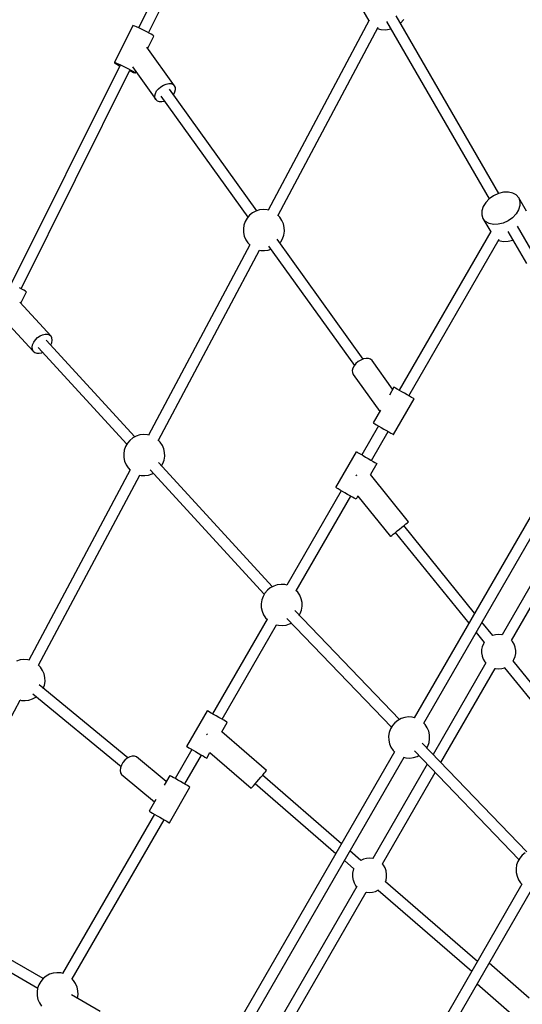
# Model space of a CAD drawing. Units: millimetres. Extents: x 215 to 9815, y 3105 to 12705.
# Drawn here: x 3005 to 3735, y 9018 to 10449 of the extents above; entities that cross this region are included whole.
import ezdxf

# ---------------------------------------------------------------- set-up
doc = ezdxf.new("R2010")
doc.units = ezdxf.units.MM
doc.layers.add('PV-1A5E', color=7, linetype='Continuous')

# ---------------------------------------------------------------- blocks, each defined once
blk = doc.blocks.new('*U1')
at = {"layer": 'PV-1A5E'}
for p, q in [((2563.4, 6289.1), (2477, 6115.6)), ((2491.3, 6108.4), (2577.7, 6282)), ((2801.2, 6144.3), (2811.9, 6125.7)), ((3000.6, 5874.9), (2851.6, 6133)), ((2857.7, 6122.3), (2862.6, 6127.8)), ((2468.6, 6118.9), (2441.9, 6065.2)), ((2469.5, 6118.7), (2468.6, 6118.9)), ((2471.3, 6118), (2469.5, 6118.7)), ((2474, 6116.9), (2471.3, 6118)), ((2477.3, 6115.4), (2474, 6116.9)), ((2481.1, 6113.6), (2477.3, 6115.4)), ((2485.1, 6111.7), (2481.1, 6113.6)), ((2812.5, 6126.7), (2665.6, 5850.7)), ((2679.7, 5843.2), (2825.3, 6116.8)), ((2824.1, 6114.5), (2829.4, 6113)), ((2829.4, 6113), (2836.7, 6112.8)), ((2836.7, 6112.8), (2843.9, 6114.3)), ((2837.7, 6125), (2986.7, 5866.9)), ((2489, 6109.7), (2485.1, 6111.7)), ((2492.5, 6107.8), (2489, 6109.7)), ((2490.2, 6086.1), (2499, 6103.6)), ((2495.4, 6106.2), (2492.5, 6107.8)), ((2497.6, 6104.9), (2495.4, 6106.2)), ((2498.8, 6104), (2497.6, 6104.9)), ((2499, 6103.6), (2498.8, 6104)), ((2529.4, 6031.5), (2489, 6087.7)), ((2450, 6061.2), (2291.8, 5743.6)), ((2441.9, 6065.2), (2442.8, 6065.1)), ((2441.9, 6065.2), (2442.1, 6064.9)), ((2442.1, 6064.9), (2443.3, 6064)), ((2442.8, 6065.1), (2444.6, 6064.4)), ((2443.3, 6064), (2445.4, 6062.7)), ((2444.6, 6064.4), (2447.3, 6063.3)), ((2445.4, 6062.7), (2448.4, 6061.1)), ((2447.3, 6063.3), (2450.6, 6061.8)), ((2448.4, 6061.1), (2449.6, 6060.5)), ((2450.6, 6061.8), (2454.4, 6060)), ((2454.4, 6060), (2458.4, 6058)), ((2458.4, 6058), (2462.3, 6056)), ((2462.3, 6056), (2465.8, 6054.2)), ((2468, 6058.7), (2502, 6011.4)), ((2306.1, 5736.4), (2464.2, 6054)), ((2463.9, 6053.3), (2466.9, 6052)), ((2465.8, 6054.2), (2468.7, 6052.5)), ((2466.9, 6052), (2469.6, 6050.8)), ((2468.7, 6052.5), (2470.9, 6051.2)), ((2469.6, 6050.8), (2471.4, 6050.2)), ((2470.9, 6051.2), (2472.1, 6050.4)), ((2471.4, 6050.2), (2472.3, 6050)), ((2472.1, 6050.4), (2472.3, 6050)), ((2472.3, 6050), (2473.1, 6051.6)), ((2503.2, 6023.8), (2505.9, 6027.1)), ((2505.9, 6027.1), (2509.2, 6030)), ((2509.2, 6030), (2513, 6032.3)), ((2513, 6032.3), (2516.9, 6033.9)), ((2516.9, 6033.9), (2520.8, 6034.6)), ((2520.8, 6034.6), (2524.3, 6034.5)), ((2524.3, 6034.5), (2527.2, 6033.4)), ((2527.2, 6033.4), (2529.4, 6031.5)), ((2530.6, 6029), (2529.4, 6031.5)), ((2530.8, 6025.9), (2530.6, 6029)), ((2500.6, 6017), (2501.4, 6020.4)), ((2500.8, 6014), (2500.6, 6017)), ((2502, 6011.4), (2500.8, 6014)), ((2501.4, 6020.4), (2503.2, 6023.8)), ((2509.5, 6016.4), (2636, 5840.3)), ((2648.9, 5849.6), (2521.8, 6026.5)), ((2527.6, 6018.5), (2528.1, 6019.1)), ((2528.1, 6019.1), (2529.9, 6022.5)), ((2529.9, 6022.5), (2530.8, 6025.9)), ((2502, 6011.4), (2504.1, 6009.5)), ((2504.1, 6009.5), (2507, 6008.5)), ((2507, 6008.5), (2510.6, 6008.3)), ((2510.6, 6008.3), (2514.4, 6009)), ((2514.4, 6009), (2514.7, 6009.1)), ((2993.2, 5871.6), (2986.9, 5867.1)), ((3000.3, 5874.9), (2993.2, 5871.6)), ((3007.7, 5876.7), (3000.3, 5874.9)), ((3014.7, 5876.9), (3007.7, 5876.7)), ((3021, 5875.5), (3014.7, 5876.9)), ((3026.2, 5872.6), (3021, 5875.5)), ((3029.8, 5868.3), (3026.2, 5872.6)), ((2978, 5855.7), (2976, 5849.5)), ((2981.7, 5861.7), (2978, 5855.7)), ((2986.9, 5867.1), (2981.7, 5861.7)), ((3031.6, 5857.2), (3029.6, 5851)), ((3029.8, 5868.3), (3031.6, 5863.1)), ((3040.9, 5849), (3029.8, 5868.3)), ((3031.6, 5863.1), (3031.6, 5857.2)), ((2638.4, 5843.1), (2634.8, 5838.9)), ((2642.7, 5846.5), (2638.4, 5843.1)), ((2647.6, 5849.1), (2642.7, 5846.5)), ((2652.8, 5850.8), (2647.6, 5849.1)), ((2658.3, 5851.5), (2652.8, 5850.8)), ((2663.8, 5851.1), (2658.3, 5851.5)), ((2666.5, 5850.4), (2663.8, 5851.1)), ((2682.5, 5840.3), (2679.1, 5843.8)), ((2976, 5849.5), (2976, 5843.6)), ((2976, 5843.6), (2977.8, 5838.3)), ((3025.9, 5845), (3020.7, 5839.6)), ((3029.6, 5851), (3025.9, 5845)), ((2630.2, 5828.9), (2629.4, 5823.5)), ((2632.1, 5834.1), (2630.2, 5828.9)), ((2634.8, 5838.9), (2632.1, 5834.1)), ((2685.5, 5835.7), (2682.5, 5840.3)), ((2687.7, 5830.7), (2685.5, 5835.7)), ((2688.8, 5825.3), (2687.7, 5830.7)), ((2981.4, 5834.1), (2977.8, 5838.3)), ((2977.8, 5838.3), (2989, 5819)), ((2986.6, 5831.2), (2981.4, 5834.1)), ((2992.9, 5829.8), (2986.6, 5831.2)), ((2999.9, 5830), (2992.9, 5829.8)), ((3007.3, 5831.8), (2999.9, 5830)), ((3014.3, 5835.1), (3007.3, 5831.8)), ((3020.7, 5839.6), (3014.3, 5835.1)), ((3054.7, 5781.1), (3028, 5827.4)), ((2629.4, 5823.5), (2629.5, 5817.9)), ((2629.5, 5817.9), (2630.7, 5812.6)), ((2630.7, 5812.6), (2632.9, 5807.5)), ((2686.3, 5809.1), (2688.2, 5814.3)), ((2688.2, 5814.3), (2689, 5819.8)), ((2689, 5819.8), (2688.8, 5825.3)), ((2989.4, 5819.7), (2856, 5588.8)), ((3014.1, 5819.4), (3040.9, 5773.1)), ((2638.7, 5800.1), (2491.5, 5523.6)), ((2632.9, 5807.5), (2635.9, 5802.9)), ((2635.9, 5802.9), (2638.9, 5799.9)), ((2666, 5798.4), (2790.8, 5624.8)), ((2803.7, 5634.1), (2678.4, 5808.5)), ((2682.4, 5803), (2683.6, 5804.4)), ((2683.6, 5804.4), (2686.3, 5809.1)), ((2869.9, 5580.8), (3001.2, 5808.2)), ((3000.4, 5806.8), (3000.8, 5806.6)), ((3000.8, 5806.6), (3007.1, 5805.2)), ((3007.1, 5805.2), (3014.2, 5805.4)), ((3014.2, 5805.4), (3021.2, 5807.1)), ((2505.7, 5516.1), (2652.8, 5792.6)), ((2652.6, 5792.6), (2654.6, 5792.1)), ((2654.6, 5792.1), (2660.1, 5791.8)), ((2660.1, 5791.8), (2665.6, 5792.4)), ((2665.6, 5792.4), (2669.5, 5793.7)), ((2307.3, 5735.8), (2303.8, 5737.7)), ((2305.7, 5715.3), (2313.8, 5731.7)), ((2310.3, 5734.2), (2307.3, 5735.8)), ((2312.4, 5732.9), (2310.3, 5734.2)), ((2313.6, 5732), (2312.4, 5732.9)), ((2313.8, 5731.7), (2313.6, 5732)), ((2349.7, 5667.3), (2304.4, 5716.7)), ((2283.9, 5688.8), (2323.8, 5645.4)), ((2333.6, 5667.7), (2337.4, 5669.5)), ((2337.4, 5669.5), (2341.1, 5670.3)), ((2341.1, 5670.3), (2344.6, 5670.3)), ((2344.6, 5670.3), (2347.5, 5669.2)), ((2347.5, 5669.2), (2349.7, 5667.3)), ((2322.1, 5651.3), (2322.8, 5654.8)), ((2322.8, 5654.8), (2324.4, 5658.5)), ((2324.4, 5658.5), (2326.9, 5662)), ((2326.9, 5662), (2330, 5665.2)), ((2330, 5665.2), (2333.6, 5667.7)), ((2471.7, 5521), (2342.8, 5661.6)), ((2349.2, 5654.6), (2350.6, 5657.9)), ((2351, 5664.7), (2349.7, 5667.3)), ((2350.6, 5657.9), (2351.3, 5661.5)), ((2351.3, 5661.5), (2351, 5664.7)), ((2322.5, 5648), (2322.1, 5651.3)), ((2323.8, 5645.4), (2322.5, 5648)), ((2323.8, 5645.4), (2325.9, 5643.5)), ((2325.9, 5643.5), (2328.8, 5642.4)), ((2328.8, 5642.4), (2332.3, 5642.4)), ((2330.7, 5651.1), (2459.9, 5510.2)), ((2332.3, 5642.4), (2336, 5643.2)), ((2336, 5643.2), (2337.3, 5643.9)), ((2792.9, 5627.4), (2790.3, 5624.1)), ((2796.2, 5630.3), (2792.9, 5627.4)), ((2800, 5632.6), (2796.2, 5630.3)), ((2804, 5634.2), (2800, 5632.6)), ((2807.8, 5634.9), (2804, 5634.2)), ((2811.3, 5634.7), (2807.8, 5634.9)), ((2814.3, 5633.7), (2811.3, 5634.7)), ((2816.4, 5631.8), (2814.3, 5633.7)), ((2846.4, 5590.1), (2816.4, 5631.8)), ((2788.4, 5620.7), (2787.6, 5617.3)), ((2787.6, 5617.3), (2787.8, 5614.3)), ((2787.8, 5614.3), (2789, 5611.7)), ((2790.3, 5624.1), (2788.4, 5620.7)), ((2789, 5611.7), (2827.8, 5557.8)), ((2848.3, 5593.2), (2841.6, 5581.8)), ((2849, 5592.8), (2848.3, 5593.2)), ((2850.6, 5591.9), (2849, 5592.8)), ((2853.1, 5590.4), (2850.6, 5591.9)), ((2856.3, 5588.6), (2853.1, 5590.4)), ((2859.9, 5586.5), (2856.3, 5588.6)), ((2863.8, 5584.3), (2859.9, 5586.5)), ((2867.6, 5582.1), (2863.8, 5584.3)), ((2847.7, 5524.3), (2877.7, 5576.3)), ((2871, 5580.1), (2867.6, 5582.1)), ((2873.9, 5578.4), (2871, 5580.1)), ((2876.1, 5577.2), (2873.9, 5578.4)), ((2877.4, 5576.4), (2876.1, 5577.2)), ((2877.7, 5576.3), (2877.4, 5576.4)), ((2828.9, 5559.8), (2818.3, 5541.3)), ((3137.7, 5562.9), (2877.8, 5112.7)), ((2818.3, 5541.3), (2819, 5540.9)), ((2819, 5540.9), (2820.6, 5539.9)), ((2891.6, 5104.7), (3149.5, 5551.4)), ((2826, 5536.8), (2801.7, 5494.7)), ((2815.6, 5486.7), (2839.9, 5528.8)), ((2820.6, 5539.9), (2823.1, 5538.5)), ((2823.1, 5538.5), (2826.3, 5536.6)), ((2826.3, 5536.6), (2829.9, 5534.5)), ((2829.9, 5534.5), (2833.8, 5532.3)), ((2833.8, 5532.3), (2837.6, 5530.1)), ((2837.6, 5530.1), (2841, 5528.1)), ((2841, 5528.1), (2843.9, 5526.5)), ((2843.9, 5526.5), (2846.1, 5525.2)), ((2460.8, 5511.8), (2458, 5507)), ((2464.3, 5515.9), (2460.8, 5511.8)), ((2468.6, 5519.4), (2464.3, 5515.9)), ((2473.5, 5522), (2468.6, 5519.4)), ((2478.7, 5523.7), (2473.5, 5522)), ((2484.2, 5524.3), (2478.7, 5523.7)), ((2489.7, 5524), (2484.2, 5524.3)), ((2492.5, 5523.3), (2489.7, 5524)), ((2508.4, 5513.2), (2505, 5516.7)), ((2511.5, 5508.6), (2508.4, 5513.2)), ((2846.1, 5525.2), (2847.4, 5524.5)), ((2847.4, 5524.5), (2847.7, 5524.3)), ((3169.5, 5517.4), (3005.5, 5233.1)), ((2456.2, 5501.8), (2455.3, 5496.3)), ((2458, 5507), (2456.2, 5501.8)), ((2513.6, 5503.5), (2511.5, 5508.6)), ((2514.8, 5498.2), (2513.6, 5503.5)), ((2515, 5492.7), (2514.8, 5498.2)), ((2764, 5447.2), (2794, 5499.1)), ((2794, 5499.1), (2794.1, 5499.1)), ((2794.1, 5499.1), (2795.2, 5498.4)), ((2795.2, 5498.4), (2797.2, 5497.3)), ((2797.2, 5497.3), (2800, 5495.7)), ((3019.3, 5225.1), (3183.5, 5509.5)), ((2455.3, 5496.3), (2455.5, 5490.8)), ((2455.5, 5490.8), (2456.7, 5485.4)), ((2456.7, 5485.4), (2458.8, 5480.4)), ((2671.5, 5303.1), (2506, 5483.6)), ((2512.3, 5482), (2514.1, 5487.2)), ((2514.1, 5487.2), (2515, 5492.7)), ((2800, 5495.7), (2803.4, 5493.7)), ((2803.4, 5493.7), (2807.1, 5491.5)), ((2807.1, 5491.5), (2811, 5489.3)), ((2811, 5489.3), (2814.7, 5487.2)), ((2814.7, 5487.2), (2817.9, 5485.3)), ((2817.9, 5485.3), (2820.6, 5483.8)), ((2820.6, 5483.8), (2822.4, 5482.7)), ((2822.4, 5482.7), (2823.3, 5482.2)), ((2464.6, 5472.9), (2317.5, 5196.4)), ((2458.8, 5480.4), (2461.9, 5475.8)), ((2461.9, 5475.8), (2464.8, 5472.7)), ((2493.9, 5473.1), (2659.7, 5292.3)), ((2510.4, 5478.8), (2512.3, 5482)), ((2823.3, 5482.2), (2814, 5466.2)), ((2331.6, 5188.9), (2478.7, 5465.4)), ((2478.5, 5465.5), (2480.6, 5465)), ((2480.6, 5465), (2486.1, 5464.6)), ((2486.1, 5464.6), (2491.5, 5465.3)), ((2491.5, 5465.3), (2496.8, 5467)), ((2496.8, 5467), (2498.6, 5468)), ((2793.6, 5464.7), (2792.9, 5464.1)), ((2794.5, 5465.4), (2793.6, 5464.7)), ((2869.7, 5397.6), (2814.1, 5466.4)), ((2771.7, 5442.7), (2692.4, 5305.3)), ((2764.1, 5447.1), (2764, 5447.2)), ((2765.2, 5446.5), (2764.1, 5447.1)), ((2767.2, 5445.3), (2765.2, 5446.5)), ((2770, 5443.7), (2767.2, 5445.3)), ((2773.4, 5441.7), (2770, 5443.7)), ((2777.1, 5439.6), (2773.4, 5441.7)), ((2706.3, 5297.3), (2785.6, 5434.7)), ((2781, 5437.4), (2777.1, 5439.6)), ((2784.7, 5435.2), (2781, 5437.4)), ((2787.9, 5433.4), (2784.7, 5435.2)), ((2790.6, 5431.8), (2787.9, 5433.4)), ((2792.4, 5430.8), (2790.6, 5431.8)), ((2793.3, 5430.3), (2792.4, 5430.8)), ((2796, 5435), (2793.3, 5430.3)), ((2795.9, 5434.8), (2843.3, 5376.2)), ((2867.9, 5396.2), (2869.3, 5397.2)), ((2869.3, 5397.2), (2869.7, 5397.6)), ((2849.9, 5381.6), (2853.1, 5384.2)), ((2853.1, 5384.2), (2856.5, 5386.9)), ((2856.5, 5386.9), (2859.9, 5389.7)), ((2859.9, 5389.7), (2863.1, 5392.3)), ((2965.5, 5264.7), (2862.7, 5391.9)), ((2863.1, 5392.3), (2865.8, 5394.5)), ((2865.8, 5394.5), (2867.9, 5396.2)), ((2843.3, 5376.2), (2843.7, 5376.6)), ((2843.7, 5376.6), (2845, 5377.7)), ((2845, 5377.7), (2847.1, 5379.4)), ((2847.1, 5379.4), (2849.9, 5381.6)), ((2850.3, 5381.9), (2957, 5249.9)), ((2664.2, 5298), (2660.6, 5293.8)), ((2668.5, 5301.4), (2664.2, 5298)), ((2673.4, 5304), (2668.5, 5301.4)), ((2678.6, 5305.7), (2673.4, 5304)), ((2684.1, 5306.4), (2678.6, 5305.7)), ((2689.6, 5306.1), (2684.1, 5306.4)), ((2693, 5305.2), (2689.6, 5306.1)), ((2708.3, 5295.3), (2705.8, 5297.8)), ((2656, 5283.8), (2655.2, 5278.4)), ((2657.9, 5289), (2656, 5283.8)), ((2660.6, 5293.8), (2657.9, 5289)), ((2711.3, 5290.7), (2708.3, 5295.3)), ((2713.5, 5285.6), (2711.3, 5290.7)), ((2714.6, 5280.2), (2713.5, 5285.6)), ((2655.2, 5278.4), (2655.4, 5272.9)), ((2655.4, 5272.9), (2656.5, 5267.5)), ((2856.3, 5110.1), (2704, 5268.3)), ((2712.1, 5264), (2714, 5269.2)), ((2714, 5269.2), (2714.8, 5274.7)), ((2714.8, 5274.7), (2714.6, 5280.2)), ((2663.7, 5255.7), (2584.4, 5118.4)), ((2656.5, 5267.5), (2658.7, 5262.4)), ((2658.7, 5262.4), (2661.7, 5257.8)), ((2661.7, 5257.8), (2664.2, 5255.3)), ((2692.6, 5257.1), (2844.7, 5099)), ((2710.6, 5261.4), (2712.1, 5264)), ((2598.3, 5110.4), (2677.6, 5247.7)), ((2677, 5247.9), (2680.4, 5247)), ((2680.4, 5247), (2685.9, 5246.7)), ((2685.9, 5246.7), (2691.4, 5247.4)), ((2691.4, 5247.4), (2696.6, 5249)), ((2696.6, 5249), (2699.1, 5250.3)), ((2992, 5232), (2976.3, 5251.4)), ((2967.7, 5236.6), (2979.5, 5222)), ((2996.2, 5233.3), (2991.9, 5232.1)), ((3000.6, 5233.7), (2996.2, 5233.3)), ((3005.1, 5233.3), (3000.6, 5233.7)), ((3005.6, 5233.1), (3005.1, 5233.3)), ((3020.8, 5223.4), (3019.3, 5225.1)), ((2975.8, 5211.6), (2975.7, 5207.2)), ((2976.7, 5215.9), (2975.8, 5211.6)), ((2978.3, 5220.1), (2976.7, 5215.9)), ((2979.6, 5222.1), (2978.3, 5220.1)), ((3023.1, 5219.5), (3020.8, 5223.4)), ((3024.6, 5215.2), (3023.1, 5219.5)), ((3024.8, 5214.5), (3024.6, 5215.2)), ((3025.5, 5210.2), (3024.8, 5214.5)), ((2304.7, 5196.6), (2299.4, 5194.9)), ((2310.2, 5197.2), (2304.7, 5196.6)), ((2315.7, 5196.9), (2310.2, 5197.2)), ((2318.4, 5196.2), (2315.7, 5196.9)), ((2975.7, 5207.2), (2976.4, 5202.8)), ((2976.4, 5202.8), (2976.5, 5202.2)), ((2976.5, 5202.2), (2978.1, 5197.9)), ((2978.1, 5197.9), (2980.3, 5194)), ((3021.6, 5195.4), (3022.8, 5197.3)), ((3022.8, 5197.3), (3024.5, 5201.4)), ((3024.5, 5201.4), (3025.4, 5205.8)), ((3025.4, 5205.8), (3025.5, 5210.2)), ((2334.4, 5186.1), (2331, 5189.6)), ((2337.4, 5181.5), (2334.4, 5186.1)), ((2981.9, 5192.3), (2905.1, 5059.3)), ((2916.6, 5047.3), (2995.7, 5184.3)), ((2980.3, 5194), (2981.9, 5192.3)), ((2995.7, 5184.2), (2996, 5184.1)), ((2996, 5184.1), (3000.5, 5183.7)), ((3000.5, 5183.7), (3005, 5184.1)), ((3005, 5184.1), (3009.3, 5185.3)), ((3009.2, 5185.3), (3130, 5035.9)), ((3009.3, 5185.3), (3009.4, 5185.4)), ((3138.5, 5050.7), (3021.5, 5195.4)), ((2339.5, 5176.4), (2337.4, 5181.5)), ((2340.7, 5171), (2339.5, 5176.4)), ((2340.9, 5165.5), (2340.7, 5171)), ((2461.5, 5054.3), (2332.4, 5160.2)), ((2338.4, 5155.3), (2340, 5160.1)), ((2340, 5160.1), (2340.9, 5165.5)), ((2317.5, 5138.2), (2322.7, 5139.9)), ((2322.7, 5139.9), (2327.6, 5142.5)), ((2323.1, 5147.2), (2451.4, 5041.9)), ((2327.6, 5142.5), (2328.2, 5143)), ((2157.5, 4861.8), (2304.7, 5138.3)), ((2304.4, 5138.4), (2306.5, 5137.9)), ((2306.5, 5137.9), (2312, 5137.5)), ((2312, 5137.5), (2317.5, 5138.2)), ((2576.7, 5122.8), (2546.7, 5070.8)), ((2576.8, 5122.7), (2576.7, 5122.8)), ((2577.9, 5122.1), (2576.8, 5122.7)), ((2579.9, 5120.9), (2577.9, 5122.1)), ((2582.7, 5119.3), (2579.9, 5120.9)), ((2586.1, 5117.4), (2582.7, 5119.3)), ((2589.9, 5115.2), (2586.1, 5117.4)), ((2593.7, 5113), (2589.9, 5115.2)), ((2597.4, 5110.9), (2593.7, 5113)), ((2600.7, 5109), (2597.4, 5110.9)), ((2858.7, 5111.4), (2853.9, 5108.8)), ((2864, 5113.1), (2858.7, 5111.4)), ((2869.4, 5113.8), (2864, 5113.1)), ((2874.9, 5113.4), (2869.4, 5113.8)), ((2878.3, 5112.6), (2874.9, 5113.4)), ((2597.9, 5091.9), (2606, 5105.9)), ((2603.3, 5107.5), (2600.7, 5109)), ((2605.1, 5106.4), (2603.3, 5107.5)), ((2606, 5105.9), (2605.1, 5106.4)), ((2843.2, 5096.4), (2841.4, 5091.2)), ((2846, 5101.2), (2843.2, 5096.4)), ((2849.6, 5105.3), (2846, 5101.2)), ((2853.9, 5108.8), (2849.6, 5105.3)), ((2893.6, 5102.6), (2891.2, 5105.1)), ((2896.7, 5098), (2893.6, 5102.6)), ((2898.8, 5093), (2896.7, 5098)), ((2576.4, 5088.4), (2575.7, 5087.6)), ((2577.1, 5089.2), (2576.4, 5088.4)), ((2663.1, 5035.8), (2598, 5092.1)), ((2841.4, 5091.2), (2840.5, 5085.7)), ((2840.5, 5085.7), (2840.7, 5080.2)), ((2900, 5087.6), (2898.8, 5093)), ((2899.3, 5076.6), (2900.2, 5082.1)), ((2900.2, 5082.1), (2900, 5087.6)), ((2546.7, 5070.8), (2546.8, 5070.8)), ((2546.8, 5070.8), (2547.9, 5070.1)), ((2547.9, 5070.1), (2549.9, 5069)), ((2549.9, 5069), (2552.7, 5067.4)), ((2840.7, 5080.2), (2841.9, 5074.8)), ((2841.9, 5074.8), (2844, 5069.8)), ((2844, 5069.8), (2847.1, 5065.2)), ((3041.6, 4917.5), (2889.3, 5075.7)), ((2896, 5068.8), (2897.5, 5071.4)), ((2897.5, 5071.4), (2899.3, 5076.6)), ((2460.4, 5053.7), (2457.1, 5050.9)), ((2464, 5055.7), (2460.4, 5053.7)), ((2467.6, 5056.7), (2464, 5055.7)), ((2471, 5056.7), (2467.6, 5056.7)), ((2473.8, 5055.7), (2471, 5056.7)), ((2517.3, 5020), (2473.8, 5055.7)), ((2554.4, 5066.4), (2530.1, 5024.3)), ((2544, 5016.3), (2568.3, 5058.4)), ((2552.7, 5067.4), (2556.1, 5065.4)), ((2556.1, 5065.4), (2559.9, 5063.3)), ((2559.9, 5063.3), (2563.7, 5061)), ((2563.7, 5061), (2567.4, 5058.9)), ((2567.4, 5058.9), (2570.7, 5057)), ((2570.7, 5057), (2573.3, 5055.5)), ((2573.3, 5055.5), (2575.1, 5054.4)), ((2575.1, 5054.4), (2576, 5053.9)), ((2576, 5053.9), (2580.8, 5062.3)), ((2580.7, 5062.1), (2640.8, 5010.1)), ((2849.1, 5063.1), (2588.9, 4612.4)), ((2602.8, 4604.4), (2863, 5055.1)), ((2847.1, 5065.2), (2849.5, 5062.7)), ((2862.4, 5055.2), (2865.8, 5054.4)), ((2865.8, 5054.4), (2871.3, 5054)), ((2871.3, 5054), (2876.7, 5054.7)), ((2876.7, 5054.7), (2882, 5056.4)), ((2878, 5064.5), (3030.1, 4906.4)), ((2882, 5056.4), (2884.5, 5057.7)), ((2450.7, 5039.8), (2450.2, 5036.1)), ((2452.1, 5043.8), (2450.7, 5039.8)), ((2454.2, 5047.5), (2452.1, 5043.8)), ((2457.1, 5050.9), (2454.2, 5047.5)), ((2896.8, 5044.9), (2817.7, 4908)), ((2450.2, 5036.1), (2450.7, 5032.7)), ((2450.7, 5032.7), (2452.1, 5030)), ((2452.1, 5030), (2454.3, 5028)), ((2454.3, 5028), (2500.2, 4990.4)), ((2522.3, 5028.8), (2514.1, 5014.5)), ((2523.1, 5028.3), (2522.3, 5028.8)), ((2524.7, 5027.4), (2523.1, 5028.3)), ((2527.2, 5025.9), (2524.7, 5027.4)), ((2530.4, 5024.1), (2527.2, 5025.9)), ((2652, 5022.9), (2654.8, 5026.2)), ((2654.8, 5026.2), (2657.5, 5029.3)), ((2772, 4929.5), (2657.2, 5029)), ((2657.5, 5029.3), (2659.8, 5032)), ((2659.8, 5032), (2661.6, 5034)), ((2661.6, 5034), (2662.7, 5035.3)), ((2662.7, 5035.3), (2663.1, 5035.8)), ((2831.6, 4900), (2908.3, 5032.9)), ((2521.7, 4959.8), (2551.7, 5011.8)), ((2534, 5022), (2530.4, 5024.1)), ((2537.9, 5019.8), (2534, 5022)), ((2541.6, 5017.6), (2537.9, 5019.8)), ((2545.1, 5015.6), (2541.6, 5017.6)), ((2548, 5013.9), (2545.1, 5015.6)), ((2550.2, 5012.7), (2548, 5013.9)), ((2551.5, 5011.9), (2550.2, 5012.7)), ((2551.7, 5011.8), (2551.5, 5011.9)), ((2640.8, 5010.1), (2641.2, 5010.5)), ((2641.2, 5010.5), (2642.3, 5011.8)), ((2642.3, 5011.8), (2644.1, 5013.8)), ((2644.1, 5013.8), (2646.4, 5016.5)), ((2646.4, 5016.5), (2649.1, 5019.6)), ((2646.7, 5016.9), (2763.8, 4915.4)), ((2649.1, 5019.6), (2652, 5022.9)), ((2502, 4993.6), (2492.3, 4976.8)), ((2500.1, 4972.3), (2366.5, 4740.9)), ((2492.3, 4976.8), (2493.1, 4976.4)), ((2493.1, 4976.4), (2494.7, 4975.4)), ((2494.7, 4975.4), (2497.2, 4974)), ((2497.2, 4974), (2500.4, 4972.1)), ((2500.4, 4972.1), (2504, 4970)), ((2504, 4970), (2507.9, 4967.8)), ((2507.9, 4967.8), (2511.6, 4965.7)), ((2380.3, 4732.9), (2514, 4964.3)), ((2511.6, 4965.7), (2515.1, 4963.7)), ((2515.1, 4963.7), (2518, 4962)), ((2518, 4962), (2520.2, 4960.7)), ((2520.2, 4960.7), (2521.5, 4960)), ((2521.5, 4960), (2521.7, 4959.8)), ((2800.3, 4905), (2784.3, 4918.9)), ((3034.9, 4912.7), (3031.3, 4908.5)), ((3039.2, 4916.2), (3034.9, 4912.7)), ((2776.2, 4904.8), (2789.8, 4892.9)), ((2804.1, 4906.9), (2800.3, 4905)), ((2808.4, 4908.1), (2804.1, 4906.9)), ((2812.9, 4908.6), (2808.4, 4908.1)), ((2817.4, 4908.1), (2812.9, 4908.6)), ((2817.9, 4908), (2817.4, 4908.1)), ((2833.1, 4898.2), (2831.6, 4900)), ((2835.4, 4894.3), (2833.1, 4898.2)), ((3026.7, 4898.6), (3025.9, 4893.1)), ((3028.6, 4903.8), (3026.7, 4898.6)), ((3031.3, 4908.5), (3028.6, 4903.8)), ((2788.1, 4886.5), (2788, 4882.1)), ((2788, 4882.1), (2788.7, 4877.7)), ((2789, 4890.8), (2788.1, 4886.5)), ((2789.9, 4893.1), (2789, 4890.8)), ((2836.9, 4890.1), (2835.4, 4894.3)), ((2837.1, 4889.4), (2836.9, 4890.1)), ((2837.7, 4885.1), (2837.1, 4889.4)), ((2837.7, 4880.7), (2837.7, 4885.1)), ((3025.9, 4893.1), (3026.1, 4887.6)), ((3026.1, 4887.6), (3027.3, 4882.2)), ((3027.3, 4882.2), (3029.4, 4877.1)), ((2794.1, 4867.2), (2630, 4582.9)), ((2788.7, 4877.7), (2788.8, 4877)), ((2788.8, 4877), (2790.3, 4872.8)), ((2790.3, 4872.8), (2792.6, 4868.9)), ((2792.6, 4868.9), (2794.1, 4867.1)), ((3034.5, 4870.5), (2811.3, 4484)), ((2835.9, 4874.2), (2836.8, 4876.3)), ((2969.7, 4758.3), (2835.9, 4874.2)), ((2836.8, 4876.3), (2837.7, 4880.7)), ((3029.4, 4877.1), (3032.4, 4872.5)), ((3032.4, 4872.5), (3034.9, 4870)), ((2643.9, 4574.9), (2808, 4859.1)), ((2808, 4859.1), (2808.3, 4859)), ((2808.3, 4859), (2812.8, 4858.6)), ((2812.8, 4858.6), (2817.3, 4859)), ((2817.3, 4859), (2821.6, 4860.2)), ((2821.6, 4860.2), (2825.7, 4862.2)), ((2825.2, 4476), (3048.3, 4862.5)), ((2825.4, 4862.1), (2961.6, 4744.2)), ((2825.7, 4862.2), (2825.7, 4862.3)), ((2338.2, 4733.4), (2159.6, 4836.5)), ((2151.6, 4822.6), (2330.2, 4719.5)), ((3045, 4705), (2986.6, 4755.6)), ((2347.4, 4739.6), (2342.6, 4736.9)), ((2352.7, 4741.2), (2347.4, 4739.6)), ((2358.2, 4741.9), (2352.7, 4741.2)), ((2363.7, 4741.6), (2358.2, 4741.9)), ((2367.1, 4740.7), (2363.7, 4741.6)), ((2332, 4724.5), (2330.1, 4719.3)), ((2334.7, 4729.3), (2332, 4724.5)), ((2338.3, 4733.5), (2334.7, 4729.3)), ((2342.6, 4736.9), (2338.3, 4733.5)), ((2382.4, 4730.8), (2379.9, 4733.3)), ((2385.4, 4726.2), (2382.4, 4730.8)), ((2387.6, 4721.1), (2385.4, 4726.2)), ((2969.3, 4725.6), (3027.7, 4675)), ((2330.1, 4719.3), (2329.3, 4713.9)), ((2329.3, 4713.9), (2329.4, 4708.4)), ((2388.7, 4715.7), (2387.6, 4721.1)), ((2388.1, 4704.8), (2388.9, 4710.2)), ((2388.9, 4710.2), (2388.7, 4715.7)), ((2329.4, 4708.4), (2330.6, 4703)), ((2330.6, 4703), (2332.8, 4697.9)), ((2332.8, 4697.9), (2335.8, 4693.3)), ((2420.9, 4685.6), (2379.3, 4709.6)), ((2388, 4704.6), (2388.1, 4704.8))]:
    blk.add_line(p, q, dxfattribs=at)
blk = doc.blocks.new('211')
blk.add_circle((4314.5, 3583.1), 4800)
at = {"layer": 'PV-1A5E'}
blk.add_blockref('*U1', (0, 0), dxfattribs=at)

msp = doc.modelspace()

# ---------------------------------------------------------------- block references
msp.add_blockref('211', (700.5, 4321.7))

doc.saveas('drawing.dxf')
